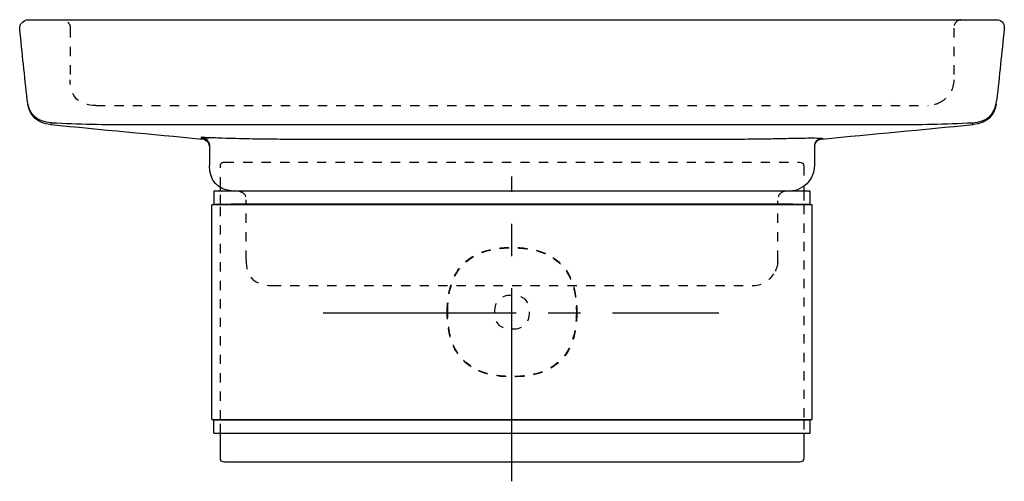
# Model space of a CAD drawing. Units: inches. Extents: x 48 to 163, y 122 to 175.
import ezdxf

# ---------------------------------------------------------------- set-up
doc = ezdxf.new("R2010")
doc.units = ezdxf.units.IN
doc.header["$MEASUREMENT"] = 0
for name, pattern in [('AI-Linetype-1', [2.154671, 1.077383, -1.077288]), ('AI-Linetype-10', [2.154671, 1.077383, -1.077288]), ('AI-Linetype-11', [2.154671, 1.077383, -1.077288]), ('AI-Linetype-12', [2.154671, 1.077383, -1.077288]), ('AI-Linetype-13', [2.154671, 1.077383, -1.077288]), ('AI-Linetype-14', [2.154671, 1.077383, -1.077288]), ('AI-Linetype-15', [2.154671, 1.077383, -1.077288]), ('AI-Linetype-16', [2.154671, 1.077383, -1.077288]), ('AI-Linetype-17', [2.154671, 1.077383, -1.077288]), ('AI-Linetype-18', [2.154671, 1.077383, -1.077288]), ('AI-Linetype-19', [2.154671, 1.077383, -1.077288]), ('AI-Linetype-2', [2.154671, 1.077383, -1.077288]), ('AI-Linetype-20', [2.154671, 1.077383, -1.077288]), ('AI-Linetype-21', [2.154671, 1.077383, -1.077288]), ('AI-Linetype-22', [2.154671, 1.077383, -1.077288]), ('AI-Linetype-23', [2.154671, 1.077383, -1.077288]), ('AI-Linetype-24', [2.154671, 1.077383, -1.077288]), ('AI-Linetype-25', [2.154671, 1.077383, -1.077288]), ('AI-Linetype-26', [2.154671, 1.077383, -1.077288]), ('AI-Linetype-27', [2.154671, 1.077383, -1.077288]), ('AI-Linetype-28', [2.154671, 1.077383, -1.077288]), ('AI-Linetype-29', [2.154671, 1.077383, -1.077288]), ('AI-Linetype-3', [2.154671, 1.077383, -1.077288]), ('AI-Linetype-30', [2.154671, 1.077383, -1.077288]), ('AI-Linetype-31', [2.154671, 1.077383, -1.077288]), ('AI-Linetype-32', [2.154671, 1.077383, -1.077288]), ('AI-Linetype-33', [2.154671, 1.077383, -1.077288]), ('AI-Linetype-34', [2.154671, 1.077383, -1.077288]), ('AI-Linetype-35', [33.750166, 22.500166, -3.75, 3.75, -3.75]), ('AI-Linetype-36', [33.750166, 22.500166, -3.75, 3.75, -3.75]), ('AI-Linetype-4', [2.154671, 1.077383, -1.077288]), ('AI-Linetype-5', [2.154671, 1.077383, -1.077288]), ('AI-Linetype-6', [2.154671, 1.077383, -1.077288]), ('AI-Linetype-7', [2.154671, 1.077383, -1.077288]), ('AI-Linetype-8', [2.154671, 1.077383, -1.077288]), ('AI-Linetype-9', [2.154671, 1.077383, -1.077288])]:
    doc.linetypes.add(name, pattern=pattern)

# ---------------------------------------------------------------- blocks, each defined once
blk = doc.blocks.new('block 2')
at = {"color": 6, "linetype": 'AI-Linetype-1', "lineweight": 25, "true_color": 0xff00ff}
blk.add_open_spline([(156.62, 168.16), (156.53, 167.23), (156.1, 166.5), (155.33, 165.96)], degree=3, dxfattribs=at)
blk = doc.blocks.new('block 3')
at = {"color": 6, "linetype": 'AI-Linetype-2', "lineweight": 25, "true_color": 0xff00ff}
blk.add_open_spline([(53.35, 175.14), (53.54, 174.94), (53.64, 174.71), (53.64, 174.43)], degree=3, dxfattribs=at)
blk = doc.blocks.new('block 4')
at = {"color": 6, "linetype": 'AI-Linetype-3', "lineweight": 25, "true_color": 0xff00ff}
blk.add_open_spline([(136.12, 147.16), (136.07, 146.67), (135.91, 146.21), (135.64, 145.79)], degree=3, dxfattribs=at)
blk = doc.blocks.new('block 5')
at = {"color": 6, "linetype": 'AI-Linetype-4', "lineweight": 25, "true_color": 0xff00ff}
blk.add_open_spline([(136.13, 147.43), (136.13, 149.57), (136.13, 152.19), (136.13, 154.32)], degree=3, dxfattribs=at)
blk = doc.blocks.new('block 6')
at = {"color": 179, "lineweight": 25, "true_color": 0x1c1c1b}
blk.add_open_spline([(140.38, 158.43), (140.38, 158.05), (140.31, 157.68), (140.17, 157.33), (140.01, 156.94), (139.79, 156.6), (139.5, 156.31), (139.21, 156.02), (138.87, 155.8), (138.48, 155.64), (138.21, 155.54), (137.93, 155.47), (137.65, 155.45)], degree=3, knots=[0, 0, 0, 0, 1, 1, 1, 2, 2, 2, 3, 3, 3, 4, 4, 4, 4], dxfattribs=at)
blk = doc.blocks.new('block 7')
at = {"color": 179, "lineweight": 25, "true_color": 0x1c1c1b}
blk.add_open_spline([(140.44, 160.87), (140.58, 161.27), (140.86, 161.49), (141.28, 161.53)], degree=3, dxfattribs=at)
blk = doc.blocks.new('block 8')
at = {"color": 179, "lineweight": 25, "true_color": 0x1c1c1b}
blk.add_open_spline([(69.88, 160.6), (69.88, 159.88), (69.88, 159.16), (69.88, 158.43)], degree=3, dxfattribs=at)
blk = doc.blocks.new('block 9')
at = {"color": 179, "lineweight": 25, "true_color": 0x1c1c1b}
blk.add_open_spline([(69.31, 161.42), (69.59, 161.29), (69.77, 161.07), (69.85, 160.77)], degree=3, dxfattribs=at)
blk = doc.blocks.new('block 10')
at = {"color": 179, "lineweight": 25, "true_color": 0x1c1c1b}
blk.add_open_spline([(48.01, 175.09), (48.2, 175.32), (48.45, 175.43), (48.75, 175.43)], degree=3, dxfattribs=at)
blk = doc.blocks.new('block 11')
at = {"color": 179, "lineweight": 25, "true_color": 0x1c1c1b}
blk.add_open_spline([(47.74, 174.43), (47.74, 174.56), (47.76, 174.68), (47.81, 174.8)], degree=3, dxfattribs=at)
blk = doc.blocks.new('block 12')
at = {"color": 179, "lineweight": 25, "true_color": 0x1c1c1b}
blk.add_open_spline([(161.52, 175.43), (162.18, 175.43), (162.52, 175.1), (162.52, 174.43), (162.52, 174.4), (162.52, 174.36), (162.51, 174.33)], degree=3, knots=[0, 0, 0, 0, 1, 1, 1, 2, 2, 2, 2], dxfattribs=at)
blk = doc.blocks.new('block 13')
at = {"color": 6, "linetype": 'AI-Linetype-5', "lineweight": 25, "true_color": 0xff00ff}
blk.add_open_spline([(56.63, 165.43), (54.63, 165.43), (53.63, 166.43), (53.63, 168.43)], degree=3, dxfattribs=at)
blk = doc.blocks.new('block 14')
at = {"color": 6, "linetype": 'AI-Linetype-6', "lineweight": 25, "true_color": 0xff00ff}
blk.add_open_spline([(56.63, 165.43), (88.96, 165.43), (121.29, 165.43), (153.63, 165.43)], degree=3, dxfattribs=at)
blk = doc.blocks.new('block 15')
at = {"color": 6, "linetype": 'AI-Linetype-7', "lineweight": 25, "true_color": 0xff00ff}
blk.add_open_spline([(155.33, 165.96), (154.82, 165.61), (154.25, 165.43), (153.63, 165.43)], degree=3, dxfattribs=at)
blk = doc.blocks.new('block 16')
at = {"color": 6, "linetype": 'AI-Linetype-8', "lineweight": 25, "true_color": 0xff00ff}
blk.add_open_spline([(156.63, 168.43), (156.63, 168.34), (156.62, 168.25), (156.62, 168.16)], degree=3, dxfattribs=at)
blk = doc.blocks.new('block 17')
at = {"color": 6, "linetype": 'AI-Linetype-9', "lineweight": 25, "true_color": 0xff00ff}
blk.add_open_spline([(53.63, 174.43), (53.63, 172.43), (53.63, 170.43), (53.63, 168.43)], degree=3, dxfattribs=at)
blk = doc.blocks.new('block 18')
at = {"color": 6, "linetype": 'AI-Linetype-10', "lineweight": 25, "true_color": 0xff00ff}
blk.add_open_spline([(156.63, 174.43), (156.63, 172.43), (156.63, 170.43), (156.63, 168.43)], degree=3, dxfattribs=at)
blk = doc.blocks.new('block 19')
at = {"color": 6, "linetype": 'AI-Linetype-11', "lineweight": 25, "true_color": 0xff00ff}
blk.add_open_spline([(157.45, 175.42), (156.9, 175.32), (156.63, 174.99), (156.63, 174.43)], degree=3, dxfattribs=at)
blk = doc.blocks.new('block 20')
at = {"color": 6, "linetype": 'AI-Linetype-12', "lineweight": 25, "true_color": 0xff00ff}
blk.add_open_spline([(136.12, 147.16), (136.12, 147.25), (136.13, 147.34), (136.13, 147.43)], degree=3, dxfattribs=at)
blk = doc.blocks.new('block 21')
at = {"color": 6, "linetype": 'AI-Linetype-13', "lineweight": 25, "true_color": 0xff00ff}
blk.add_open_spline([(133.13, 144.43), (134.21, 144.43), (135.05, 144.89), (135.64, 145.79)], degree=3, dxfattribs=at)
blk = doc.blocks.new('block 22')
at = {"color": 6, "linetype": 'AI-Linetype-14', "lineweight": 25, "true_color": 0xff00ff}
blk.add_open_spline([(77.13, 144.43), (95.79, 144.43), (114.46, 144.43), (133.13, 144.43)], degree=3, dxfattribs=at)
blk = doc.blocks.new('block 23')
at = {"color": 6, "linetype": 'AI-Linetype-15', "lineweight": 25, "true_color": 0xff00ff}
blk.add_open_spline([(74.13, 147.43), (74.13, 145.43), (75.13, 144.43), (77.13, 144.43)], degree=3, dxfattribs=at)
blk = doc.blocks.new('block 24')
at = {"color": 6, "linetype": 'AI-Linetype-16', "lineweight": 25, "true_color": 0xff00ff}
blk.add_open_spline([(74.13, 147.43), (74.13, 149.77), (74.13, 152.1), (74.13, 154.43)], degree=3, dxfattribs=at)
blk = doc.blocks.new('block 25')
at = {"color": 6, "linetype": 'AI-Linetype-17', "lineweight": 25, "true_color": 0xff00ff}
blk.add_open_spline([(73.31, 155.42), (73.85, 155.32), (74.13, 154.99), (74.13, 154.43)], degree=3, dxfattribs=at)
blk = doc.blocks.new('block 26')
at = {"color": 6, "linetype": 'AI-Linetype-18', "lineweight": 25, "true_color": 0xff00ff}
blk.add_open_spline([(136.95, 155.42), (136.4, 155.32), (136.13, 154.99), (136.13, 154.43)], degree=3, dxfattribs=at)
blk = doc.blocks.new('block 27')
at = {"color": 179, "lineweight": 25, "true_color": 0x1c1c1b}
blk.add_open_spline([(140.38, 160.6), (140.38, 159.88), (140.38, 159.16), (140.38, 158.43)], degree=3, dxfattribs=at)
blk = doc.blocks.new('block 28')
at = {"color": 179, "lineweight": 25, "true_color": 0x1c1c1b}
blk.add_open_spline([(72.61, 155.45), (70.79, 155.61), (69.88, 156.6), (69.88, 158.43)], degree=3, dxfattribs=at)
blk = doc.blocks.new('block 29')
at = {"color": 179, "lineweight": 25, "true_color": 0x1c1c1b}
blk.add_open_spline([(69.31, 161.42), (69.21, 161.48), (69.09, 161.51), (68.97, 161.52)], degree=3, dxfattribs=at)
blk = doc.blocks.new('block 30')
at = {"color": 179, "lineweight": 25, "true_color": 0x1c1c1b}
blk.add_open_spline([(69.85, 160.74), (69.84, 160.79), (69.83, 160.83), (69.82, 160.87)], degree=3, dxfattribs=at)
blk = doc.blocks.new('block 31')
at = {"color": 179, "lineweight": 25, "true_color": 0x1c1c1b}
blk.add_open_spline([(51.36, 163.2), (57.23, 162.64), (63.1, 162.08), (68.97, 161.52)], degree=3, dxfattribs=at)
blk = doc.blocks.new('block 32')
at = {"color": 179, "lineweight": 25, "true_color": 0x1c1c1b}
blk.add_open_spline([(141.28, 161.52), (147.15, 162.08), (153.02, 162.64), (158.89, 163.2)], degree=3, dxfattribs=at)
blk = doc.blocks.new('block 33')
at = {"color": 179, "lineweight": 25, "true_color": 0x1c1c1b}
blk.add_open_spline([(161.58, 165.6), (161.29, 164.14), (160.4, 163.34), (158.92, 163.2)], degree=3, dxfattribs=at)
blk = doc.blocks.new('block 34')
at = {"color": 179, "lineweight": 25, "true_color": 0x1c1c1b}
blk.add_open_spline([(51.33, 163.2), (49.85, 163.34), (48.97, 164.14), (48.67, 165.6)], degree=3, dxfattribs=at)
blk = doc.blocks.new('block 35')
at = {"color": 179, "lineweight": 25, "true_color": 0x1c1c1b}
blk.add_open_spline([(48.61, 166.09), (48.32, 168.84), (48.03, 171.58), (47.75, 174.32)], degree=3, dxfattribs=at)
blk = doc.blocks.new('block 36')
at = {"color": 179, "lineweight": 25, "true_color": 0x1c1c1b}
blk.add_open_spline([(162.51, 174.32), (162.22, 171.58), (161.93, 168.84), (161.65, 166.09)], degree=3, dxfattribs=at)
blk = doc.blocks.new('block 37')
at = {"color": 179, "lineweight": 25, "true_color": 0x1c1c1b}
blk.add_open_spline([(47.81, 174.8), (47.85, 174.91), (47.91, 175.01), (48, 175.1)], degree=3, dxfattribs=at)
blk = doc.blocks.new('block 38')
at = {"color": 179, "lineweight": 25, "true_color": 0x1c1c1b}
blk.add_open_spline([(47.74, 174.33), (47.74, 174.36), (47.74, 174.4), (47.74, 174.43)], degree=3, dxfattribs=at)
blk = doc.blocks.new('block 39')
at = {"color": 179, "lineweight": 25, "true_color": 0x1c1c1b}
blk.add_open_spline([(50.73, 175.43), (86.99, 175.43), (123.26, 175.43), (159.53, 175.43)], degree=3, dxfattribs=at)
blk = doc.blocks.new('block 40')
at = {"color": 179, "lineweight": 25, "true_color": 0x1c1c1b}
blk.add_open_spline([(48.75, 175.43), (49.41, 175.43), (50.07, 175.43), (50.73, 175.43)], degree=3, dxfattribs=at)
blk = doc.blocks.new('block 41')
at = {"color": 179, "lineweight": 25, "true_color": 0x1c1c1b}
blk.add_open_spline([(159.53, 175.43), (160.19, 175.43), (160.85, 175.43), (161.5, 175.43)], degree=3, dxfattribs=at)
blk = doc.blocks.new('block 42')
at = {"color": 179, "lineweight": 25, "true_color": 0x1c1c1b}
blk.add_open_spline([(139.88, 127.23), (139.88, 127.73), (139.88, 128.23), (139.88, 128.73)], degree=3, dxfattribs=at)
blk = doc.blocks.new('block 43')
at = {"color": 179, "lineweight": 25, "true_color": 0x1c1c1b}
blk.add_open_spline([(137.88, 127.23), (138.54, 127.23), (139.21, 127.23), (139.88, 127.23)], degree=3, dxfattribs=at)
blk = doc.blocks.new('block 44')
at = {"color": 179, "lineweight": 25, "true_color": 0x1c1c1b}
blk.add_open_spline([(139.88, 128.73), (139.21, 128.73), (138.55, 128.73), (137.88, 128.73)], degree=3, dxfattribs=at)
blk = doc.blocks.new('block 45')
at = {"color": 179, "lineweight": 25, "true_color": 0x1c1c1b}
blk.add_open_spline([(72.38, 127.23), (94.21, 127.23), (116.04, 127.23), (137.88, 127.23)], degree=3, dxfattribs=at)
blk = doc.blocks.new('block 46')
at = {"color": 179, "lineweight": 25, "true_color": 0x1c1c1b}
blk.add_open_spline([(70.38, 127.23), (71.04, 127.23), (71.71, 127.23), (72.38, 127.23)], degree=3, dxfattribs=at)
blk = doc.blocks.new('block 47')
at = {"color": 179, "lineweight": 25, "true_color": 0x1c1c1b}
blk.add_open_spline([(72.37, 128.73), (71.71, 128.73), (71.04, 128.73), (70.38, 128.73)], degree=3, dxfattribs=at)
blk = doc.blocks.new('block 48')
at = {"color": 179, "lineweight": 25, "true_color": 0x1c1c1b}
blk.add_open_spline([(70.38, 127.23), (70.38, 127.73), (70.38, 128.23), (70.38, 128.73)], degree=3, dxfattribs=at)
blk = doc.blocks.new('block 49')
at = {"color": 179, "lineweight": 25, "true_color": 0x1c1c1b}
blk.add_open_spline([(137.88, 128.73), (116.04, 128.73), (94.21, 128.73), (72.38, 128.73)], degree=3, dxfattribs=at)
blk = doc.blocks.new('block 50')
at = {"color": 179, "lineweight": 25, "true_color": 0x1c1c1b}
blk.add_open_spline([(72.28, 153.83), (72.28, 153.87), (72.28, 153.9), (72.28, 153.93)], degree=3, dxfattribs=at)
blk = doc.blocks.new('block 51')
at = {"color": 179, "lineweight": 25, "true_color": 0x1c1c1b}
blk.add_open_spline([(72.28, 128.73), (72.28, 128.77), (72.28, 128.8), (72.28, 128.83)], degree=3, dxfattribs=at)
blk = doc.blocks.new('block 52')
at = {"color": 179, "lineweight": 25, "true_color": 0x1c1c1b}
blk.add_open_spline([(137.98, 153.83), (137.98, 153.87), (137.98, 153.9), (137.98, 153.93)], degree=3, dxfattribs=at)
blk = doc.blocks.new('block 53')
at = {"color": 179, "lineweight": 25, "true_color": 0x1c1c1b}
blk.add_open_spline([(137.98, 128.73), (137.98, 128.77), (137.98, 128.8), (137.98, 128.83)], degree=3, dxfattribs=at)
blk = doc.blocks.new('block 54')
at = {"color": 179, "lineweight": 25, "true_color": 0x1c1c1b}
blk.add_open_spline([(139.88, 153.93), (139.88, 154.43), (139.88, 154.93), (139.88, 155.43)], degree=3, dxfattribs=at)
blk = doc.blocks.new('block 55')
at = {"color": 179, "lineweight": 25, "true_color": 0x1c1c1b}
blk.add_open_spline([(137.88, 153.93), (138.54, 153.93), (139.21, 153.93), (139.88, 153.93)], degree=3, dxfattribs=at)
blk = doc.blocks.new('block 56')
at = {"color": 179, "lineweight": 25, "true_color": 0x1c1c1b}
blk.add_open_spline([(139.88, 155.43), (139.21, 155.43), (138.54, 155.43), (137.88, 155.43)], degree=3, dxfattribs=at)
blk = doc.blocks.new('block 57')
at = {"color": 179, "lineweight": 25, "true_color": 0x1c1c1b}
blk.add_open_spline([(137.88, 153.93), (116.04, 153.93), (94.21, 153.93), (72.38, 153.93)], degree=3, dxfattribs=at)
blk = doc.blocks.new('block 58')
at = {"color": 179, "lineweight": 25, "true_color": 0x1c1c1b}
blk.add_open_spline([(70.38, 153.93), (71.04, 153.93), (71.71, 153.93), (72.38, 153.93)], degree=3, dxfattribs=at)
blk = doc.blocks.new('block 59')
at = {"color": 179, "lineweight": 25, "true_color": 0x1c1c1b}
blk.add_open_spline([(72.38, 155.43), (71.71, 155.43), (71.04, 155.43), (70.38, 155.43)], degree=3, dxfattribs=at)
blk = doc.blocks.new('block 60')
at = {"color": 179, "lineweight": 25, "true_color": 0x1c1c1b}
blk.add_open_spline([(70.38, 155.43), (70.38, 154.93), (70.38, 154.43), (70.38, 153.93)], degree=3, dxfattribs=at)
blk = doc.blocks.new('block 61')
at = {"color": 179, "lineweight": 25, "true_color": 0x1c1c1b}
blk.add_open_spline([(137.88, 155.43), (116.04, 155.43), (94.21, 155.43), (72.38, 155.43)], degree=3, dxfattribs=at)
blk = doc.blocks.new('block 62')
at = {"color": 6, "linetype": 'AI-Linetype-19', "lineweight": 25, "true_color": 0xff00ff}
blk.add_open_spline([(107.13, 141.33), (107.13, 140), (106.46, 139.33), (105.13, 139.33), (103.79, 139.33), (103.13, 140), (103.13, 141.33)], degree=3, knots=[0, 0, 0, 0, 1, 1, 1, 2, 2, 2, 2], dxfattribs=at)
blk = doc.blocks.new('block 63')
at = {"color": 6, "linetype": 'AI-Linetype-20', "lineweight": 25, "true_color": 0xff00ff}
blk.add_open_spline([(103.13, 141.33), (103.13, 142.67), (103.79, 143.33), (105.13, 143.33), (106.46, 143.33), (107.13, 142.67), (107.13, 141.33)], degree=3, knots=[0, 0, 0, 0, 1, 1, 1, 2, 2, 2, 2], dxfattribs=at)
blk = doc.blocks.new('block 64')
at = {"color": 179, "lineweight": 25, "true_color": 0x1c1c1b}
blk.add_open_spline([(138.63, 123.83), (116.29, 123.83), (93.96, 123.83), (71.63, 123.83)], degree=3, dxfattribs=at)
blk = doc.blocks.new('block 65')
at = {"color": 179, "lineweight": 25, "true_color": 0x1c1c1b}
blk.add_open_spline([(139.13, 124.33), (139.13, 124), (138.96, 123.83), (138.63, 123.83)], degree=3, dxfattribs=at)
blk = doc.blocks.new('block 66')
at = {"color": 179, "lineweight": 25, "true_color": 0x1c1c1b}
blk.add_open_spline([(139.13, 127.23), (139.13, 126.27), (139.13, 125.3), (139.13, 124.33)], degree=3, dxfattribs=at)
blk = doc.blocks.new('block 67')
at = {"color": 6, "linetype": 'AI-Linetype-21', "lineweight": 25, "true_color": 0xff00ff}
blk.add_open_spline([(139.13, 128.73), (139.13, 128.23), (139.13, 127.73), (139.13, 127.23)], degree=3, dxfattribs=at)
blk = doc.blocks.new('block 68')
at = {"color": 179, "lineweight": 25, "true_color": 0x1c1c1b}
blk.add_open_spline([(139.13, 128.83), (139.13, 128.8), (139.13, 128.77), (139.13, 128.73)], degree=3, dxfattribs=at)
blk = doc.blocks.new('block 69')
at = {"color": 6, "linetype": 'AI-Linetype-22', "lineweight": 25, "true_color": 0xff00ff}
blk.add_open_spline([(139.13, 153.83), (139.13, 145.5), (139.13, 137.17), (139.13, 128.83)], degree=3, dxfattribs=at)
blk = doc.blocks.new('block 70')
at = {"color": 179, "lineweight": 25, "true_color": 0x1c1c1b}
blk.add_open_spline([(139.13, 153.93), (139.13, 153.9), (139.13, 153.87), (139.13, 153.83)], degree=3, dxfattribs=at)
blk = doc.blocks.new('block 71')
at = {"color": 6, "linetype": 'AI-Linetype-23', "lineweight": 25, "true_color": 0xff00ff}
blk.add_open_spline([(139.13, 155.43), (139.13, 154.93), (139.13, 154.43), (139.13, 153.93)], degree=3, dxfattribs=at)
blk = doc.blocks.new('block 72')
at = {"color": 179, "lineweight": 25, "true_color": 0x1c1c1b}
blk.add_open_spline([(139.13, 156), (139.13, 155.81), (139.13, 155.62), (139.13, 155.43)], degree=3, dxfattribs=at)
blk = doc.blocks.new('block 73')
at = {"color": 6, "linetype": 'AI-Linetype-24', "lineweight": 25, "true_color": 0xff00ff}
blk.add_open_spline([(139.13, 158.33), (139.13, 157.55), (139.13, 157.19), (139.13, 156.41)], degree=3, dxfattribs=at)
blk = doc.blocks.new('block 74')
at = {"color": 6, "lineweight": 25, "true_color": 0xff00ff}
blk.add_open_spline([(138.63, 158.83), (138.96, 158.83), (139.13, 158.67), (139.13, 158.33)], degree=3, dxfattribs=at)
blk = doc.blocks.new('block 75')
at = {"color": 6, "linetype": 'AI-Linetype-25', "lineweight": 25, "true_color": 0xff00ff}
blk.add_open_spline([(71.63, 158.83), (93.96, 158.83), (116.29, 158.83), (138.63, 158.83)], degree=3, dxfattribs=at)
blk = doc.blocks.new('block 76')
at = {"color": 6, "linetype": 'AI-Linetype-26', "lineweight": 25, "true_color": 0xff00ff}
blk.add_open_spline([(71.13, 158.33), (71.13, 158.67), (71.29, 158.83), (71.63, 158.83)], degree=3, dxfattribs=at)
blk = doc.blocks.new('block 77')
at = {"color": 6, "linetype": 'AI-Linetype-27', "lineweight": 25, "true_color": 0xff00ff}
blk.add_open_spline([(71.13, 156), (71.13, 156.78), (71.13, 157.55), (71.13, 158.33)], degree=3, dxfattribs=at)
blk = doc.blocks.new('block 78')
at = {"color": 179, "lineweight": 25, "true_color": 0x1c1c1b}
blk.add_open_spline([(71.13, 155.43), (71.13, 155.62), (71.13, 155.81), (71.13, 156)], degree=3, dxfattribs=at)
blk = doc.blocks.new('block 79')
at = {"color": 6, "linetype": 'AI-Linetype-28', "lineweight": 25, "true_color": 0xff00ff}
blk.add_open_spline([(71.13, 153.93), (71.13, 154.43), (71.13, 154.93), (71.13, 155.43)], degree=3, dxfattribs=at)
blk = doc.blocks.new('block 80')
at = {"color": 179, "lineweight": 25, "true_color": 0x1c1c1b}
blk.add_open_spline([(71.13, 153.83), (71.13, 153.87), (71.13, 153.9), (71.13, 153.93)], degree=3, dxfattribs=at)
blk = doc.blocks.new('block 81')
at = {"color": 6, "linetype": 'AI-Linetype-29', "lineweight": 25, "true_color": 0xff00ff}
blk.add_open_spline([(71.13, 128.83), (71.13, 137.17), (71.13, 145.5), (71.13, 153.83)], degree=3, dxfattribs=at)
blk = doc.blocks.new('block 82')
at = {"color": 179, "lineweight": 25, "true_color": 0x1c1c1b}
blk.add_open_spline([(71.13, 128.73), (71.13, 128.77), (71.13, 128.8), (71.13, 128.83)], degree=3, dxfattribs=at)
blk = doc.blocks.new('block 83')
at = {"color": 6, "linetype": 'AI-Linetype-30', "lineweight": 25, "true_color": 0xff00ff}
blk.add_open_spline([(71.13, 127.23), (71.13, 127.73), (71.13, 128.23), (71.13, 128.73)], degree=3, dxfattribs=at)
blk = doc.blocks.new('block 84')
at = {"color": 179, "lineweight": 25, "true_color": 0x1c1c1b}
blk.add_open_spline([(71.13, 124.33), (71.13, 125.3), (71.13, 126.27), (71.13, 127.23)], degree=3, dxfattribs=at)
blk = doc.blocks.new('block 85')
at = {"color": 179, "lineweight": 25, "true_color": 0x1c1c1b}
blk.add_open_spline([(71.63, 123.83), (71.29, 123.83), (71.13, 124), (71.13, 124.33)], degree=3, dxfattribs=at)
blk = doc.blocks.new('block 86')
at = {"color": 6, "linetype": 'AI-Linetype-31', "lineweight": 25, "true_color": 0xff00ff}
blk.add_open_spline([(97.63, 141.33), (97.63, 146.33), (100.13, 148.83), (105.13, 148.83), (110.13, 148.83), (112.63, 146.33), (112.63, 141.33)], degree=3, knots=[0, 0, 0, 0, 1, 1, 1, 2, 2, 2, 2], dxfattribs=at)
blk = doc.blocks.new('block 87')
at = {"color": 6, "linetype": 'AI-Linetype-32', "lineweight": 25, "true_color": 0xff00ff}
blk.add_open_spline([(112.63, 141.33), (112.63, 136.33), (110.13, 133.83), (105.13, 133.83), (100.13, 133.83), (97.63, 136.33), (97.63, 141.33)], degree=3, knots=[0, 0, 0, 0, 1, 1, 1, 2, 2, 2, 2], dxfattribs=at)
blk = doc.blocks.new('block 88')
at = {"color": 6, "linetype": 'AI-Linetype-33', "lineweight": 25, "true_color": 0xff00ff}
blk.add_open_spline([(112.68, 141.33), (112.68, 136.3), (110.16, 133.78), (105.13, 133.78), (100.09, 133.78), (97.58, 136.3), (97.58, 141.33)], degree=3, knots=[0, 0, 0, 0, 1, 1, 1, 2, 2, 2, 2], dxfattribs=at)
blk = doc.blocks.new('block 89')
at = {"color": 6, "linetype": 'AI-Linetype-34', "lineweight": 25, "true_color": 0xff00ff}
blk.add_open_spline([(97.58, 141.33), (97.58, 146.37), (100.09, 148.88), (105.13, 148.88), (110.16, 148.88), (112.68, 146.37), (112.68, 141.33)], degree=3, knots=[0, 0, 0, 0, 1, 1, 1, 2, 2, 2, 2], dxfattribs=at)
blk = doc.blocks.new('block 90')
at = {"color": 179, "lineweight": 25, "true_color": 0x1c1c1b}
blk.add_open_spline([(140.13, 128.83), (140.13, 137.17), (140.13, 145.5), (140.13, 153.83)], degree=3, dxfattribs=at)
blk = doc.blocks.new('block 91')
at = {"color": 179, "lineweight": 25, "true_color": 0x1c1c1b}
blk.add_open_spline([(138.13, 128.83), (138.79, 128.83), (139.46, 128.83), (140.13, 128.83)], degree=3, dxfattribs=at)
blk = doc.blocks.new('block 92')
at = {"color": 179, "lineweight": 25, "true_color": 0x1c1c1b}
blk.add_open_spline([(140.13, 153.83), (139.46, 153.83), (138.79, 153.83), (138.13, 153.83)], degree=3, dxfattribs=at)
blk = doc.blocks.new('block 93')
at = {"color": 179, "lineweight": 25, "true_color": 0x1c1c1b}
blk.add_open_spline([(72.13, 128.83), (94.13, 128.83), (116.13, 128.83), (138.13, 128.83)], degree=3, dxfattribs=at)
blk = doc.blocks.new('block 94')
at = {"color": 179, "lineweight": 25, "true_color": 0x1c1c1b}
blk.add_open_spline([(70.13, 128.83), (70.79, 128.83), (71.46, 128.83), (72.13, 128.83)], degree=3, dxfattribs=at)
blk = doc.blocks.new('block 95')
at = {"color": 179, "lineweight": 25, "true_color": 0x1c1c1b}
blk.add_open_spline([(72.13, 153.83), (71.46, 153.83), (70.79, 153.83), (70.13, 153.83)], degree=3, dxfattribs=at)
blk = doc.blocks.new('block 96')
at = {"color": 179, "lineweight": 25, "true_color": 0x1c1c1b}
blk.add_open_spline([(70.13, 128.83), (70.13, 137.17), (70.13, 145.5), (70.13, 153.83)], degree=3, dxfattribs=at)
blk = doc.blocks.new('block 97')
at = {"color": 179, "lineweight": 25, "true_color": 0x1c1c1b}
blk.add_open_spline([(138.13, 153.83), (116.13, 153.83), (94.13, 153.83), (72.13, 153.83)], degree=3, dxfattribs=at)
blk = doc.blocks.new('block 98')
at = {"color": 179, "lineweight": 25, "true_color": 0x1c1c1b}
blk.add_open_spline([(69.61, 161.28), (69.43, 161.47), (69.21, 161.58), (68.95, 161.6)], degree=3, dxfattribs=at)
blk = doc.blocks.new('block 99')
at = {"color": 179, "lineweight": 25, "true_color": 0x1c1c1b}
blk.add_open_spline([(69.85, 160.82), (69.85, 160.84), (69.84, 160.87), (69.83, 160.89)], degree=3, dxfattribs=at)
blk = doc.blocks.new('block 100')
at = {"color": 179, "lineweight": 25, "true_color": 0x1c1c1b}
blk.add_open_spline([(71.03, 161.63), (70.36, 161.65), (69.69, 161.64), (69.02, 161.62)], degree=3, dxfattribs=at)
blk = doc.blocks.new('block 101')
at = {"color": 179, "lineweight": 25, "true_color": 0x1c1c1b}
blk.add_open_spline([(141.26, 161.59), (140.67, 161.52), (140.38, 161.19), (140.38, 160.6)], degree=3, dxfattribs=at)
blk = doc.blocks.new('block 102')
at = {"color": 179, "lineweight": 25, "true_color": 0x1c1c1b}
blk.add_open_spline([(141.31, 161.6), (141.31, 161.58), (141.3, 161.57), (141.3, 161.56), (141.3, 161.54), (141.29, 161.53), (141.29, 161.53), (141.29, 161.52), (141.29, 161.52), (141.28, 161.52)], degree=3, knots=[0, 0, 0, 0, 1, 1, 1, 2, 2, 2, 3, 3, 3, 3], dxfattribs=at)
blk = doc.blocks.new('block 103')
at = {"color": 179, "lineweight": 25, "true_color": 0x1c1c1b}
blk.add_open_spline([(137.35, 161.6), (138.21, 161.62), (139.07, 161.64), (139.93, 161.64), (140.25, 161.64), (140.57, 161.64), (140.89, 161.63), (141.02, 161.63), (141.16, 161.63), (141.29, 161.61)], degree=3, knots=[0, 0, 0, 0, 1, 1, 1, 2, 2, 2, 3, 3, 3, 3], dxfattribs=at)
blk = doc.blocks.new('block 104')
at = {"color": 179, "lineweight": 25, "true_color": 0x1c1c1b}
blk.add_open_spline([(131.8, 161.52), (132.35, 161.52), (132.91, 161.52), (133.47, 161.53), (134.16, 161.53), (134.85, 161.54), (135.55, 161.56), (136.15, 161.57), (136.75, 161.58), (137.35, 161.6)], degree=3, knots=[0, 0, 0, 0, 1, 1, 1, 2, 2, 2, 3, 3, 3, 3], dxfattribs=at)
blk = doc.blocks.new('block 105')
at = {"color": 179, "lineweight": 25, "true_color": 0x1c1c1b}
blk.add_open_spline([(158.92, 163.2), (158.88, 163.2), (158.84, 163.27), (158.81, 163.42)], degree=3, dxfattribs=at)
blk = doc.blocks.new('block 106')
at = {"color": 179, "lineweight": 25, "true_color": 0x1c1c1b}
blk.add_open_spline([(158.81, 163.42), (160.5, 163.49), (161.45, 164.38), (161.64, 166.07)], degree=3, dxfattribs=at)
blk = doc.blocks.new('block 107')
at = {"color": 179, "lineweight": 25, "true_color": 0x1c1c1b}
blk.add_open_spline([(78.46, 161.52), (96.24, 161.52), (114.02, 161.52), (131.8, 161.52)], degree=3, dxfattribs=at)
blk = doc.blocks.new('block 108')
at = {"color": 179, "lineweight": 25, "true_color": 0x1c1c1b}
blk.add_open_spline([(69, 161.75), (69.12, 161.74), (69.23, 161.74), (69.35, 161.73), (70.42, 161.68), (71.49, 161.64), (72.56, 161.61), (73.59, 161.58), (74.61, 161.56), (75.63, 161.54), (76.58, 161.53), (77.52, 161.52), (78.46, 161.52)], degree=3, knots=[0, 0, 0, 0, 1, 1, 1, 2, 2, 2, 3, 3, 3, 4, 4, 4, 4], dxfattribs=at)
blk = doc.blocks.new('block 109')
at = {"color": 179, "lineweight": 25, "true_color": 0x1c1c1b}
blk.add_open_spline([(69, 161.73), (69.57, 161.57), (69.86, 161.19), (69.88, 160.6)], degree=3, dxfattribs=at)
blk = doc.blocks.new('block 110')
at = {"color": 179, "lineweight": 25, "true_color": 0x1c1c1b}
blk.add_open_spline([(69, 161.75), (68.97, 161.75), (68.95, 161.75), (68.93, 161.75)], degree=3, dxfattribs=at)
blk = doc.blocks.new('block 111')
at = {"color": 179, "lineweight": 25, "true_color": 0x1c1c1b}
blk.add_open_spline([(68.97, 161.52), (68.97, 161.52), (68.96, 161.53), (68.96, 161.54), (68.95, 161.56), (68.95, 161.58), (68.94, 161.62), (68.94, 161.65), (68.93, 161.69), (68.93, 161.73)], degree=3, knots=[0, 0, 0, 0, 1, 1, 1, 2, 2, 2, 3, 3, 3, 3], dxfattribs=at)
blk = doc.blocks.new('block 112')
at = {"color": 179, "lineweight": 25, "true_color": 0x1c1c1b}
blk.add_open_spline([(51.45, 163.42), (49.75, 163.49), (48.81, 164.38), (48.61, 166.07)], degree=3, dxfattribs=at)
blk = doc.blocks.new('block 113')
at = {"color": 179, "lineweight": 25, "true_color": 0x1c1c1b}
blk.add_open_spline([(51.33, 163.2), (51.38, 163.2), (51.42, 163.27), (51.45, 163.42)], degree=3, dxfattribs=at)
blk = doc.blocks.new('block 114')
at = {"color": 179, "lineweight": 25, "true_color": 0x1c1c1b}
blk.add_open_spline([(149.44, 163.2), (152.56, 163.2), (155.68, 163.27), (158.81, 163.42)], degree=3, dxfattribs=at)
blk = doc.blocks.new('block 115')
at = {"color": 6, "lineweight": 25, "true_color": 0xff00ff}
blk.add_lwpolyline([(149.44, 165.87), (149.44, 165.87)], dxfattribs=at)
blk = doc.blocks.new('block 116')
at = {"color": 179, "lineweight": 25, "true_color": 0x1c1c1b}
blk.add_lwpolyline([(149.44, 163.2), (149.44, 163.2)], dxfattribs=at)
blk = doc.blocks.new('block 117')
at = {"color": 179, "lineweight": 25, "true_color": 0x1c1c1b}
blk.add_open_spline([(60.82, 163.2), (90.36, 163.2), (119.9, 163.2), (149.44, 163.2)], degree=3, dxfattribs=at)
blk = doc.blocks.new('block 118')
at = {"color": 179, "lineweight": 25, "true_color": 0x1c1c1b}
blk.add_open_spline([(51.45, 163.42), (54.57, 163.27), (57.69, 163.2), (60.82, 163.2)], degree=3, dxfattribs=at)
blk = doc.blocks.new('block 119')
at = {"color": 179, "lineweight": 25, "true_color": 0x1c1c1b}
blk.add_open_spline([(74.78, 128.83), (74.78, 128.8), (74.78, 128.77), (74.78, 128.73)], degree=3, dxfattribs=at)
blk = doc.blocks.new('block 120')
at = {"color": 179, "lineweight": 25, "true_color": 0x1c1c1b}
blk.add_open_spline([(135.48, 153.83), (135.48, 153.87), (135.48, 153.9), (135.48, 153.93)], degree=3, dxfattribs=at)
blk = doc.blocks.new('block 121')
at = {"color": 179, "lineweight": 25, "true_color": 0x1c1c1b}
blk.add_open_spline([(135.48, 128.73), (135.48, 128.77), (135.48, 128.8), (135.48, 128.83)], degree=3, dxfattribs=at)
blk = doc.blocks.new('block 122')
at = {"color": 4, "linetype": 'AI-Linetype-35', "lineweight": 25, "true_color": 0x00ffff}
blk.add_lwpolyline([(83.1, 141.26), (129.23, 141.26)], dxfattribs=at)
blk = doc.blocks.new('block 123')
at = {"color": 4, "linetype": 'AI-Linetype-36', "lineweight": 25, "true_color": 0x00ffff}
blk.add_lwpolyline([(105.11, 121.61), (105.11, 157.16)], dxfattribs=at)

msp = doc.modelspace()

# ---------------------------------------------------------------- block references
for name in ['block 11', 'block 37', 'block 10', 'block 40', 'block 39', 'block 3', 'block 19', 'block 41', 'block 12', 'block 38', 'block 35', 'block 17', 'block 18', 'block 36', 'block 13', 'block 2', 'block 16', 'block 112', 'block 34', 'block 14', 'block 115', 'block 15', 'block 106', 'block 33', 'block 113', 'block 31', 'block 118', 'block 117', 'block 32', 'block 114', 'block 116', 'block 105', 'block 110', 'block 111', 'block 98', 'block 29', 'block 108', 'block 109', 'block 100', 'block 9', 'block 30', 'block 99', 'block 107', 'block 104', 'block 103', 'block 101', 'block 7', 'block 102', 'block 8', 'block 27', 'block 28', 'block 76', 'block 75', 'block 6', 'block 74', 'block 77', 'block 73', 'block 123', 'block 59', 'block 60', 'block 78', 'block 79', 'block 61', 'block 25', 'block 26', 'block 56', 'block 72', 'block 71', 'block 54', 'block 95', 'block 96', 'block 58', 'block 80', 'block 81', 'block 97', 'block 50', 'block 57', 'block 24', 'block 120', 'block 5', 'block 55', 'block 52', 'block 92', 'block 70', 'block 69', 'block 90', 'block 89', 'block 86', 'block 23', 'block 4', 'block 20', 'block 21', 'block 22', 'block 63', 'block 122', 'block 88', 'block 87', 'block 62', 'block 94', 'block 47', 'block 48', 'block 82', 'block 83', 'block 93', 'block 51', 'block 49', 'block 119', 'block 121', 'block 44', 'block 53', 'block 91', 'block 68', 'block 67', 'block 42', 'block 46', 'block 84', 'block 45', 'block 43', 'block 66', 'block 85', 'block 65', 'block 64']:
    msp.add_blockref(name, (0, 0))

doc.saveas('drawing.dxf')
